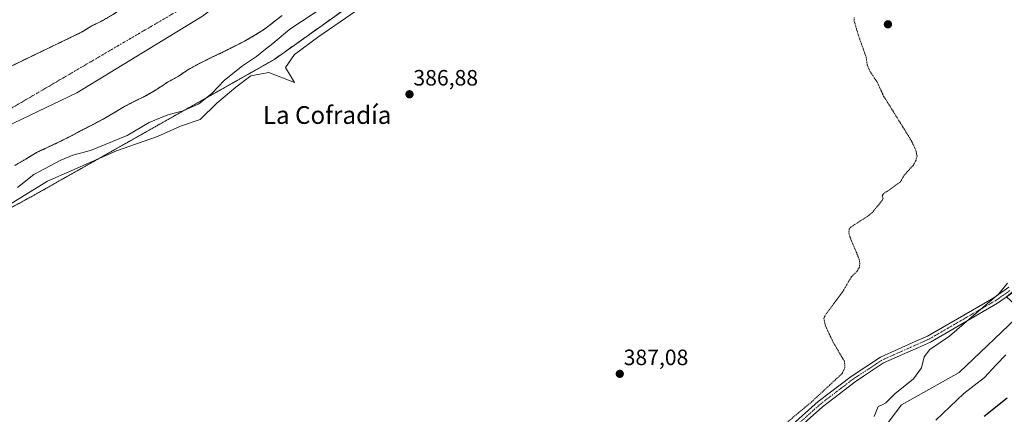
# Model space of a CAD drawing. Units: metres. Extents: x 635143 to 638611, y 4708926 to 4711306.
# Drawn here: x 637482 to 637926, y 4710512 to 4710690 of the extents above; entities that cross this region are included whole.
import ezdxf
from ezdxf.enums import TextEntityAlignment as Align

# ---------------------------------------------------------------- set-up
doc = ezdxf.new("R2010")
doc.units = ezdxf.units.M
doc.header["$MEASUREMENT"] = 0
doc.linetypes.add('TRAZO_Y_PUNTO', pattern=[1, 0.5, -0.25, 0, -0.25])
doc.linetypes.add('TRAZOS', pattern=[0.75, 0.5, -0.25])
for name, color, linetype, lineweight in [('Arbolado forestal', 92, 'TRAZOS', 0), ('Arbolado forestal CxS', 92, 'Continuous', 0), ('Camino', 19, 'Continuous', 0), ('Camino Cxs', 19, 'Continuous', 0), ('Camino eje', 39, 'TRAZO_Y_PUNTO', 13), ('Carátula', 7, 'Continuous', 5), ('Corriente natural Cxs', 5, 'Continuous', 13), ('Corriente natural eje', 5, 'TRAZO_Y_PUNTO', 0), ('Corriente natural superficial', 5, 'Continuous', 13), ('Cultivos herbáceos CxS', 92, 'Continuous', 0), ('Curva de nivel auxiliar', 36, 'TRAZOS', 0), ('Curva de nivel maestra', 36, 'Continuous', 30), ('Curva de nivel normal', 36, 'Continuous', 0), ('Espacio natural protegido', 2, 'Continuous', 13), ('Espacio natural protegido CxS', 2, 'Continuous', 0), ('Matorral', 135, 'Continuous', 0), ('Matorral CxS', 135, 'Continuous', 0), ('Municipio', 9, 'Continuous', 13), ('Municipio CxS', 142, 'Continuous', 0), ('Punto de cota en terreno', 7, 'Continuous', 0), ('Rótulo de punto de cota en terreno', 19, 'Continuous', 0), ('Suelo desnudo', 252, 'Continuous', 0), ('Suelo desnudo CxS', 43, 'Continuous', 0), ('Texto cartográfico', 19, 'Continuous', 0)]:
    doc.layers.add(name, color=color, linetype=linetype, lineweight=lineweight)
doc.styles.add('Arial', font='txt', dxfattribs={"height": 0.2})

# ---------------------------------------------------------------- blocks, each defined once
blk = doc.blocks.new('*U150')
at = {"layer": 'Cultivos herbáceos CxS', "color": 92, "linetype": 'Continuous', "lineweight": 0}
for points in [[(637451.64, 4710591.01, 386.57), (637487.95, 4710610.63, 387.04), (637539.37, 4710639.72, 386.57), (637596.79, 4710672.17, 387.39), (637650.34, 4710710.3, 386.67), (637696.96, 4710743.9, 387.13), (637764.36, 4710792.36, 386.31), (637851.59, 4710846.95, 387.48), (637923.81, 4710912.24, 386.27), (637958.62, 4710943.57, 386.5)], [(637934.46, 4710558.53, 392.29), (637905.76, 4710531.15, 392.2), (637879.73, 4710516.45, 390.41), (637847.03, 4710473.04, 391.8)]]:
    blk.add_polyline3d(points, dxfattribs=at)
blk = doc.blocks.new('*U154')
at = {"layer": 'Arbolado forestal CxS', "color": 92, "linetype": 'Continuous', "lineweight": 0}
blk.add_polyline3d([(637471.29, 4710777.98, 386.4), (637488.9, 4710773.22, 385.88), (637518.22, 4710710.65, 383.74), (637529.11, 4710695.78, 382.63), (637524.36, 4710692.67, 382.66), (637519.44, 4710689.74, 382.67), (637514.85, 4710687.52, 382.65), (637510.1, 4710684.6, 382.65), (637414.89, 4710638.64, 382.75)], dxfattribs=at)
blk = doc.blocks.new('*U160')
at = {"layer": 'Matorral CxS', "color": 135, "linetype": 'Continuous', "lineweight": 0}
for points in [[(637776.56, 4710400.83, 403.55), (637758.66, 4710393.4, 401.21), (637758.02, 4710409.05, 396.87), (637747.25, 4710424.62, 392.68), (637761.93, 4710443.99, 387.82), (637773.48, 4710445.46, 388.67), (637802.64, 4710450.26, 390.72), (637825.37, 4710461.96, 391.06), (637847.03, 4710473.04, 391.8), (637879.73, 4710516.45, 390.41), (637905.76, 4710531.15, 392.2), (637934.46, 4710558.53, 392.29), (637927.12, 4710565.21, 390.42), (637945.14, 4710579.9, 391.04), (637956.49, 4710597.94, 391.65), (637957.68, 4710602.12, 391.5), (637973.18, 4710656.71, 391.94), (637981.86, 4710656.71, 393.8), (637997.87, 4710613.96, 399.84), (638025.22, 4710596.85, 405.26), (638011.72, 4710583.56, 406.18), (638011.52, 4710583.35, 406.19), (638011.44, 4710583.24, 406.18), (638000.59, 4710569.08, 405.94), (638000.38, 4710568.78, 405.94), (637984.11, 4710540.97, 407.04), (637971.83, 4710526.31, 407.59), (637950.56, 4710505.89, 407.43), (637924.05, 4710485.43, 407.33), (637904.87, 4710471.15, 407.15), (637880.07, 4710456.06, 407.21), (637845.57, 4710437.05, 405.49), (637822.95, 4710424.68, 405.12), (637776.56, 4710400.83, 403.55)], [(638097.17, 4710526.46, 414.33), (638112.53, 4710477.67, 419.95), (638100.51, 4710485.69, 419.27), (638093.83, 4710505.08, 418.32), (638056.75, 4710520.11, 422.8), (638040.39, 4710521.12, 423.05), (638038.62, 4710511.59, 423.68), (638038.25, 4710509.6, 423.52), (638041.05, 4710467.65, 426.73), (638038.38, 4710451.61, 428.66), (638031.03, 4710424.21, 431.28), (638017.67, 4710400.15, 430.54), (637990.53, 4710414.93, 426.7), (637980.51, 4710420.28, 425.16), (637965.83, 4710423.62, 423.71), (637961.54, 4710441.96, 420.76), (637963.16, 4710453, 418.56), (637949.15, 4710464.36, 413.9), (637937.48, 4710469.55, 411.57), (637926.55, 4710474.41, 409.08), (637941.07, 4710485.56, 408.62), (637960.05, 4710500.58, 408.38), (637960.12, 4710500.63, 408.38), (637970.13, 4710509.03, 408.48), (637970.36, 4710509.25, 408.49), (637980.5, 4710519.75, 408.73), (637980.65, 4710519.91, 408.72), (637988.62, 4710529.63, 408.69), (637988.8, 4710529.87, 408.72), (637994.32, 4710538.2, 408.57), (637994.4, 4710538.34, 408.57), (638003.26, 4710553.37, 408.05), (638011.94, 4710567.12, 407.39), (638014.3, 4710570.35, 407.49), (638025.2, 4710582.55, 406.14), (638045.08, 4710600.25, 405.34), (638045.4, 4710600.58, 405.3), (638056.42, 4710614.25, 404.23), (638056.61, 4710614.52, 404.22), (638066.21, 4710629.6, 403.3), (638078.8, 4710619.02, 404.43), (638097.17, 4710526.46, 414.33)]]:
    blk.add_polyline3d(points, close=True, dxfattribs=at)
blk = doc.blocks.new('*U161')
at = {"layer": 'Arbolado forestal CxS', "color": 92, "linetype": 'Continuous', "lineweight": 0}
for points in [[(637480.08, 4710624.48, 382.62), (637485, 4710627.41, 382.89), (637489.93, 4710630.34, 382.81), (637494.69, 4710632.56, 382.84), (637500.16, 4710635.15, 383.31), (637505.97, 4710638.09, 383.44), (637510.38, 4710640.48, 383.48), (637515.14, 4710642.88, 383.03), (637519.89, 4710645.45, 382.77), (637525, 4710648.39, 382.68), (637529.57, 4710651.13, 382.66), (637534.5, 4710653.71, 382.63), (637539.09, 4710655.92, 382.68), (637543.84, 4710658.68, 382.57), (637548.76, 4710661.96, 382.56), (637553.69, 4710664.72, 382.55), (637558.09, 4710667.64, 382.55), (637563.37, 4710670.58, 382.59), (637568.66, 4710673.16, 382.59), (637573.77, 4710675.56, 382.66), (637578.35, 4710677.95, 382.62), (637583.64, 4710680.54, 382.71), (637588.04, 4710683.1, 382.68), (637592.61, 4710686.03, 382.75), (637596.65, 4710689.12, 382.65), (637600.68, 4710692.22, 382.86)], [(637958.62, 4710943.57, 386.5), (637923.81, 4710912.24, 386.27), (637851.59, 4710846.95, 387.48), (637764.36, 4710792.36, 386.31), (637696.96, 4710743.9, 387.13), (637650.34, 4710710.3, 386.67), (637596.79, 4710672.17, 387.39), (637539.37, 4710639.72, 386.57), (637487.95, 4710610.63, 387.04), (637451.64, 4710591.01, 386.57)]]:
    blk.add_polyline3d(points, dxfattribs=at)
blk = doc.blocks.new('*U164')
at = {"layer": 'Suelo desnudo CxS', "color": 43, "linetype": 'Continuous', "lineweight": 0}
for points in [[(637414.89, 4710638.64, 382.75), (637510.1, 4710684.6, 382.65), (637514.85, 4710687.52, 382.65), (637519.44, 4710689.74, 382.67), (637524.36, 4710692.67, 382.66)], [(637600.68, 4710692.22, 382.86), (637596.65, 4710689.12, 382.65), (637592.61, 4710686.03, 382.75), (637588.04, 4710683.1, 382.68), (637583.64, 4710680.54, 382.71), (637578.35, 4710677.95, 382.62), (637573.77, 4710675.56, 382.66), (637568.66, 4710673.16, 382.59), (637563.37, 4710670.58, 382.59), (637558.09, 4710667.64, 382.55), (637553.69, 4710664.72, 382.55), (637548.76, 4710661.96, 382.56), (637543.84, 4710658.68, 382.57), (637539.09, 4710655.92, 382.68), (637534.5, 4710653.71, 382.63), (637529.57, 4710651.13, 382.66), (637525, 4710648.39, 382.68), (637519.89, 4710645.45, 382.77), (637515.14, 4710642.88, 383.03), (637510.38, 4710640.48, 383.48), (637505.97, 4710638.09, 383.44), (637500.16, 4710635.15, 383.31), (637494.69, 4710632.56, 382.84), (637489.93, 4710630.34, 382.81), (637485, 4710627.41, 382.89), (637480.08, 4710624.48, 382.62)]]:
    blk.add_polyline3d(points, dxfattribs=at)
blk = doc.blocks.new('*U167')
at = {"layer": 'Corriente natural Cxs', "color": 5, "linetype": 'Continuous', "lineweight": 13}
for points in [[(637414.89, 4710638.64, 382.75), (637510.1, 4710684.6, 382.65), (637514.85, 4710687.52, 382.65), (637519.44, 4710689.74, 382.67), (637524.36, 4710692.67, 382.66)], [(637600.68, 4710692.22, 382.86), (637596.65, 4710689.12, 382.65), (637592.61, 4710686.03, 382.75), (637588.04, 4710683.1, 382.68), (637583.64, 4710680.54, 382.71), (637578.35, 4710677.95, 382.62), (637573.77, 4710675.56, 382.66), (637568.66, 4710673.16, 382.59), (637563.37, 4710670.58, 382.59), (637558.09, 4710667.64, 382.55), (637553.69, 4710664.72, 382.55), (637548.76, 4710661.96, 382.56), (637543.84, 4710658.68, 382.57), (637539.09, 4710655.92, 382.68), (637534.5, 4710653.71, 382.63), (637529.57, 4710651.13, 382.66), (637525, 4710648.39, 382.68), (637519.89, 4710645.45, 382.77), (637515.14, 4710642.88, 383.03), (637510.38, 4710640.48, 383.48), (637505.97, 4710638.09, 383.44), (637500.16, 4710635.15, 383.31), (637494.69, 4710632.56, 382.84), (637489.93, 4710630.34, 382.81), (637485, 4710627.41, 382.89), (637480.08, 4710624.48, 382.62)]]:
    blk.add_polyline3d(points, dxfattribs=at)
blk = doc.blocks.new('*U175')
at = {"layer": 'Espacio natural protegido', "color": 2, "linetype": 'Continuous', "lineweight": 13}
blk.add_polyline3d([(637646.37, 4710703.04, 386.99), (637617.07, 4710682.63, 386.9), (637606.13, 4710674.58, 386.79), (637602.16, 4710668.66, 386.72), (637606.21, 4710661.98, 386.51), (637594.57, 4710666.39, 387.15), (637586.45, 4710665, 386.8), (637579.67, 4710659.81, 386.86), (637571.14, 4710652.56, 386.78), (637563.62, 4710645.32, 386.64), (637554.77, 4710642.26, 387.35), (637544.42, 4710637.53, 387.2), (637525.96, 4710631.15, 386.73), (637505.75, 4710622.2, 387.1), (637494.77, 4710617.46, 387.12), (637478.51, 4710607.33, 386.55)], dxfattribs=at)
blk = doc.blocks.new('*U177')
at = {"layer": 'Curva de nivel normal', "color": 36, "linetype": 'Continuous', "lineweight": 0}
blk.add_polyline3d([(637867.4, 4710511.19, 390), (637869.29, 4710515.75, 390), (637871.14, 4710516.43, 390), (637872.7, 4710517.42, 390), (637876.82, 4710521.53, 390), (637885.19, 4710528.19, 390), (637888.87, 4710533.19, 390), (637889.95, 4710538.19, 390), (637892.63, 4710541.53, 390), (637901.41, 4710547.53, 390), (637912.42, 4710557, 390), (637923.51, 4710566.43, 390), (637927.64, 4710571.33, 390)], dxfattribs=at)
blk = doc.blocks.new('*U189')
at = {"layer": 'Curva de nivel normal', "color": 36, "linetype": 'Continuous', "lineweight": 0}
blk.add_polyline3d([(637481.28, 4710614.59, 385), (637488.64, 4710620.44, 385), (637500.77, 4710626.93, 385), (637506.23, 4710629.15, 385), (637514.14, 4710631.32, 385), (637530.7, 4710637.96, 385), (637540.64, 4710643.94, 385), (637549.11, 4710647.35, 385), (637556.04, 4710649.17, 385), (637563.06, 4710652.33, 385), (637568.84, 4710657.04, 385), (637574.6, 4710663.04, 385), (637582.79, 4710669.4, 385), (637589.05, 4710673.6, 385), (637593.13, 4710677, 385), (637596.44, 4710679.6, 385), (637604.08, 4710685.98, 385), (637619.78, 4710696.4, 385)], dxfattribs=at)
blk = doc.blocks.new('*U197')
at = {"layer": 'Curva de nivel maestra', "color": 36, "linetype": 'Continuous', "lineweight": 30}
blk.add_polyline3d([(637927.42, 4710519.53, 400), (637916.99, 4710511.21, 400)], dxfattribs=at)
blk = doc.blocks.new('5PATER')
at = {"layer": 'Carátula', "linetype": 'Continuous', "lineweight": 5}
h = blk.add_hatch(color=250, dxfattribs=at)
edge = h.paths.add_edge_path()
edge.add_ellipse((0, 0.01), major_axis=(-1.33, -1.34), ratio=0.999422, start_angle=0, end_angle=360)

msp = doc.modelspace()

# ---------------------------------------------------------------- linework, layer by layer
at = {"layer": 'Arbolado forestal', "color": 92, "linetype": 'TRAZOS', "lineweight": 0}
for points in [[(637451.64, 4710591.01, 386.57), (637487.95, 4710610.63, 387.04), (637539.37, 4710639.72, 386.57), (637596.79, 4710672.17, 387.39), (637650.34, 4710710.3, 386.67), (637696.96, 4710743.9, 387.13), (637764.36, 4710792.36, 386.31), (637851.59, 4710846.95, 387.48), (637923.81, 4710912.24, 386.27), (637958.62, 4710943.57, 386.5), (638013.44, 4710986.23, 387.13), (638110.02, 4711061.96, 386.98), (638144.83, 4711082.85, 387.43), (638202.26, 4711125.5, 387.48), (638204.19, 4711127.05, 387.13), (638301.92, 4711205.13, 387.04), (638328.31, 4711218.17, 389.03), (638330.73, 4711221.86, 389.07), (638338.96, 4711234.44, 389.08)], [(637414.89, 4710638.64, 382.75), (637510.1, 4710684.6, 382.65), (637514.85, 4710687.52, 382.65), (637519.44, 4710689.74, 382.67), (637524.36, 4710692.67, 382.66), (637529.11, 4710695.78, 382.63)], [(637480.08, 4710624.48, 382.62), (637485, 4710627.41, 382.89), (637489.93, 4710630.34, 382.81), (637494.69, 4710632.56, 382.84), (637500.16, 4710635.15, 383.31), (637505.97, 4710638.09, 383.44), (637510.38, 4710640.48, 383.48), (637515.14, 4710642.88, 383.03), (637519.89, 4710645.45, 382.77), (637525, 4710648.39, 382.68), (637529.57, 4710651.13, 382.66), (637534.5, 4710653.71, 382.63), (637539.09, 4710655.92, 382.68), (637543.84, 4710658.68, 382.57), (637548.76, 4710661.96, 382.56), (637553.69, 4710664.72, 382.55), (637558.09, 4710667.64, 382.55), (637563.37, 4710670.58, 382.59), (637568.66, 4710673.16, 382.59), (637573.77, 4710675.56, 382.66), (637578.35, 4710677.95, 382.62), (637583.64, 4710680.54, 382.71), (637588.04, 4710683.1, 382.68), (637592.61, 4710686.03, 382.75), (637596.65, 4710689.12, 382.65), (637600.68, 4710692.22, 382.86)]]:
    msp.add_polyline3d(points, dxfattribs=at)
at = {"layer": 'Camino', "color": 19, "linetype": 'Continuous', "lineweight": 0}
for points in [[(637969.42, 4710628.83, 392.15), (637967.49, 4710621.25, 392.16), (637965.18, 4710610.47, 392.53), (637961.57, 4710600.1, 392.28), (637957.89, 4710592.61, 392.13), (637953.88, 4710586.07, 392.02), (637949.97, 4710579.81, 391.92), (637946.03, 4710575.92, 391.71), (637940.88, 4710573.04, 391.18), (637932.84, 4710569.19, 390.63), (637928.91, 4710566.42, 390.47), (637923.06, 4710562.3, 390.31), (637892.83, 4710544.8, 389.66), (637887.5, 4710542.42, 389.5), (637871.7, 4710535.38, 388.74), (637862.63, 4710529.39, 388.64), (637858.84, 4710526.89, 388.47), (637844.19, 4710515.67, 388.05), (637812.36, 4710487.22, 388.1)], [(637810.38, 4710489.48, 387.78), (637842.27, 4710517.99, 387.7), (637857.1, 4710529.33, 388.19), (637870.26, 4710538.02, 388.59), (637886.26, 4710545.16, 389.21), (637891.47, 4710547.48, 389.36), (637921.44, 4710564.82, 389.79), (637928.24, 4710569.62, 389.97)]]:
    msp.add_polyline3d(points, dxfattribs=at)
at = {"layer": 'Camino Cxs', "color": 19, "linetype": 'Continuous', "lineweight": 0}
for points in [[(637810.38, 4710489.48, 387.78), (637842.27, 4710517.99, 387.7), (637857.1, 4710529.33, 388.19), (637870.26, 4710538.02, 388.59), (637886.26, 4710545.16, 389.21), (637891.47, 4710547.48, 389.36), (637921.44, 4710564.82, 389.79), (637928.24, 4710569.62, 389.97)], [(637928.91, 4710566.42, 390.47), (637923.06, 4710562.3, 390.31), (637892.83, 4710544.8, 389.66), (637887.5, 4710542.42, 389.5), (637871.7, 4710535.38, 388.74), (637862.63, 4710529.39, 388.64), (637858.84, 4710526.89, 388.47), (637844.19, 4710515.67, 388.05), (637812.36, 4710487.22, 388.1)]]:
    msp.add_polyline3d(points, dxfattribs=at)
at = {"layer": 'Camino eje', "color": 39, "linetype": 'TRAZO_Y_PUNTO', "lineweight": 13}
msp.add_polyline3d([(637928.58, 4710568.02, 390.19), (637925.18, 4710565.62, 390.12), (637922.25, 4710563.56, 390.07), (637907.27, 4710554.89, 389.73), (637892.15, 4710546.14, 389.51), (637889.49, 4710544.95, 389.46), (637878.98, 4710540.27, 388.92), (637870.98, 4710536.7, 388.66), (637857.97, 4710528.11, 388.36), (637850.65, 4710522.5, 388.09), (637843.23, 4710516.83, 387.89), (637827.29, 4710502.58, 387.89)], dxfattribs=at)
at = {"layer": 'Corriente natural eje', "color": 5, "linetype": 'TRAZO_Y_PUNTO', "lineweight": 0}
msp.add_polyline3d([(638164.36, 4711145.85, 383.14), (638080.17, 4711081.31, 383.05), (637739.57, 4710838.87, 382.79), (637564.17, 4710700.49, 382.56), (637428.91, 4710621.27, 383.41), (637321.13, 4710603.31, 383.26), (637304.16, 4710606.42, 383.3)], dxfattribs=at)
at = {"layer": 'Corriente natural superficial', "color": 5, "linetype": 'Continuous', "lineweight": 13}
for points in [[(637414.89, 4710638.64, 382.75), (637510.1, 4710684.6, 382.65), (637514.85, 4710687.52, 382.65), (637519.44, 4710689.74, 382.67), (637524.36, 4710692.67, 382.66)], [(637600.68, 4710692.22, 382.86), (637596.65, 4710689.12, 382.65), (637592.61, 4710686.03, 382.75), (637588.04, 4710683.1, 382.68), (637583.64, 4710680.54, 382.71), (637578.35, 4710677.95, 382.62), (637573.77, 4710675.56, 382.66), (637568.66, 4710673.16, 382.59), (637563.37, 4710670.58, 382.59), (637558.09, 4710667.64, 382.55), (637553.69, 4710664.72, 382.55), (637548.76, 4710661.96, 382.56), (637543.84, 4710658.68, 382.57), (637539.09, 4710655.92, 382.68), (637534.5, 4710653.71, 382.63), (637529.57, 4710651.13, 382.66), (637525, 4710648.39, 382.68), (637519.89, 4710645.45, 382.77), (637515.14, 4710642.88, 383.03), (637510.38, 4710640.48, 383.48), (637505.97, 4710638.09, 383.44), (637500.16, 4710635.15, 383.31), (637494.69, 4710632.56, 382.84), (637489.93, 4710630.34, 382.81), (637485, 4710627.41, 382.89), (637480.08, 4710624.48, 382.62)]]:
    msp.add_polyline3d(points, dxfattribs=at)
at = {"layer": 'Cultivos herbáceos CxS', "color": 92, "linetype": 'Continuous', "lineweight": 0}
for points in [[(637451.64, 4710591.01, 386.57), (637487.95, 4710610.63, 387.04), (637539.37, 4710639.72, 386.57), (637596.79, 4710672.17, 387.39), (637650.34, 4710710.3, 386.67), (637696.96, 4710743.9, 387.13), (637764.36, 4710792.36, 386.31), (637851.59, 4710846.95, 387.48), (637923.81, 4710912.24, 386.27), (637958.62, 4710943.57, 386.5), (638013.44, 4710986.23, 387.13), (638110.02, 4711061.96, 386.98), (638144.83, 4711082.85, 387.43), (638202.26, 4711125.5, 387.48), (638204.19, 4711127.05, 387.13), (638301.92, 4711205.13, 387.04), (638328.31, 4711218.17, 389.03), (638330.73, 4711221.86, 389.07), (638338.96, 4711234.44, 389.08)], [(638025.22, 4710596.85, 405.26), (637997.87, 4710613.96, 399.84), (637992.77, 4710627.58, 397.44), (637991.64, 4710630.6, 397.02), (637990.51, 4710633.61, 396.59), (637981.86, 4710656.71, 393.8), (637976.77, 4710656.71, 392.61), (637975.21, 4710656.71, 392.31), (637973.66, 4710656.71, 392.03), (637973.18, 4710656.71, 391.94), (637957.68, 4710602.12, 391.5), (637956.49, 4710597.94, 391.65), (637945.14, 4710579.9, 391.04), (637941.07, 4710576.58, 390.89), (637935.76, 4710572.25, 390.73), (637927.12, 4710565.21, 390.42), (637927.15, 4710565.18, 390.43), (637934.46, 4710558.53, 392.29), (637905.76, 4710531.15, 392.2), (637879.73, 4710516.45, 390.41), (637847.03, 4710473.04, 391.8)]]:
    msp.add_polyline3d(points, dxfattribs=at)
at = {"layer": 'Curva de nivel auxiliar', "color": 36, "linetype": 'TRAZOS', "lineweight": 0}
msp.add_polyline3d([(637858.46, 4710691.33, 387.5), (637858.51, 4710689.55, 387.5), (637860.29, 4710683.43, 387.5), (637863.86, 4710673.41, 387.5), (637864.32, 4710669.96, 387.5), (637865.83, 4710666.55, 387.5), (637868.77, 4710662.24, 387.5), (637871.74, 4710655.8, 387.5), (637884.16, 4710635.82, 387.5), (637886.32, 4710631.34, 387.5), (637886.78, 4710628.66, 387.5), (637886.33, 4710626.89, 387.5), (637885.13, 4710624.63, 387.5), (637881.04, 4710620.17, 387.5), (637879.21, 4710617.02, 387.5), (637871.51, 4710611.57, 387.5), (637871.09, 4710610.73, 387.5), (637871.47, 4710609.81, 387.5), (637871.1, 4710608.77, 387.5), (637866.67, 4710603.33, 387.5), (637865.23, 4710602.06, 387.5), (637856.97, 4710596.71, 387.5), (637856.16, 4710595.75, 387.5), (637856.09, 4710594.12, 387.5), (637856.56, 4710592.26, 387.5), (637860.76, 4710582.11, 387.5), (637861.01, 4710580.32, 387.5), (637860.81, 4710578.6, 387.5), (637859.64, 4710576.65, 387.5), (637857.18, 4710574.2, 387.5), (637853.32, 4710567.58, 387.5), (637845.18, 4710556.54, 387.5), (637844.77, 4710555.47, 387.5), (637845.61, 4710551.89, 387.5), (637848.87, 4710544.99, 387.5), (637854.06, 4710536.08, 387.5), (637854.31, 4710533.29, 387.5), (637852.97, 4710530.58, 387.5), (637839.38, 4710517.93, 387.5), (637822.34, 4710503.71, 387.5)], dxfattribs=at)
at = {"layer": 'Curva de nivel normal', "color": 36, "linetype": 'Continuous', "lineweight": 0}
msp.add_polyline3d([(637926.75, 4710539.09, 395), (637922.45, 4710534.6, 395), (637917.15, 4710528.86, 395), (637907.96, 4710521.55, 395), (637895.21, 4710509.55, 395)], dxfattribs=at)
at = {"layer": 'Espacio natural protegido CxS', "color": 2, "linetype": 'Continuous', "lineweight": 0}
msp.add_polyline3d([(637646.37, 4710703.04, 386.99), (637617.07, 4710682.63, 386.9), (637606.13, 4710674.58, 386.79), (637602.16, 4710668.66, 386.72), (637606.21, 4710661.98, 386.51), (637594.57, 4710666.39, 387.15), (637586.45, 4710665, 386.8), (637579.67, 4710659.81, 386.86), (637571.14, 4710652.56, 386.78), (637563.62, 4710645.32, 386.64), (637554.77, 4710642.26, 387.35), (637544.42, 4710637.53, 387.2), (637525.96, 4710631.15, 386.73), (637505.75, 4710622.2, 387.1), (637494.77, 4710617.46, 387.12), (637478.51, 4710607.33, 386.55)], dxfattribs=at)
msp.add_polyline3d([(637646.37, 4710703.04, 386.99), (637617.07, 4710682.63, 386.9), (637606.13, 4710674.58, 386.79), (637602.16, 4710668.66, 386.72), (637606.21, 4710661.98, 386.51), (637594.57, 4710666.39, 387.15), (637586.45, 4710665, 386.8), (637579.67, 4710659.81, 386.86), (637571.14, 4710652.56, 386.78), (637563.62, 4710645.32, 386.64), (637554.77, 4710642.26, 387.35), (637544.42, 4710637.53, 387.2), (637525.96, 4710631.15, 386.73), (637505.75, 4710622.2, 387.1), (637494.77, 4710617.46, 387.12), (637478.51, 4710607.33, 386.55)], dxfattribs=at)
at = {"layer": 'Matorral', "color": 135, "linetype": 'Continuous', "lineweight": 0}
msp.add_polyline3d([(638025.22, 4710596.85, 405.26), (637997.87, 4710613.96, 399.84), (637992.77, 4710627.58, 397.44), (637991.64, 4710630.6, 397.02), (637990.51, 4710633.61, 396.59), (637981.86, 4710656.71, 393.8), (637976.77, 4710656.71, 392.61), (637975.21, 4710656.71, 392.31), (637973.66, 4710656.71, 392.03), (637973.18, 4710656.71, 391.94), (637957.68, 4710602.12, 391.5), (637956.49, 4710597.94, 391.65), (637945.14, 4710579.9, 391.04), (637941.07, 4710576.58, 390.89), (637935.76, 4710572.25, 390.73), (637927.12, 4710565.21, 390.42), (637927.15, 4710565.18, 390.43), (637934.46, 4710558.53, 392.29), (637905.76, 4710531.15, 392.2), (637879.73, 4710516.45, 390.41), (637847.03, 4710473.04, 391.8)], dxfattribs=at)
at = {"layer": 'Municipio', "color": 9, "linetype": 'Continuous', "lineweight": 13}
msp.add_polyline3d([(638302.68, 4711301.22, 384.19), (638303.12, 4711300.05, 384.13), (638311.7, 4711274.57, 383.85), (637846.68, 4710924.25, 382.87), (637797.84, 4710885.85, 382.87), (637758.22, 4710850.57, 382.8), (637715.04, 4710809.23, 382.76), (637666.33, 4710770.83, 382.67), (637617.38, 4710732.04, 382.55), (637564.76, 4710691.91, 382.54), (637508.08, 4710657.3, 382.61), (637454.53, 4710631.66, 382.84)], dxfattribs=at)
msp.add_polyline3d([(638302.68, 4711301.22, 384.19), (638303.12, 4711300.05, 384.13), (638311.7, 4711274.57, 383.85), (637846.68, 4710924.25, 382.87), (637797.84, 4710885.85, 382.87), (637758.22, 4710850.57, 382.8), (637715.04, 4710809.23, 382.76), (637666.33, 4710770.83, 382.67), (637617.38, 4710732.04, 382.55), (637564.76, 4710691.91, 382.54), (637508.08, 4710657.3, 382.61), (637454.53, 4710631.66, 382.84)], dxfattribs=at)
at = {"layer": 'Municipio CxS', "color": 142, "linetype": 'Continuous', "lineweight": 0}
for points in [[(637454.53, 4710631.66, 382.84), (637508.08, 4710657.3, 382.61), (637564.76, 4710691.91, 382.54), (637617.38, 4710732.04, 382.55), (637666.33, 4710770.83, 382.67), (637715.04, 4710809.23, 382.76), (637758.22, 4710850.57, 382.8), (637797.84, 4710885.85, 382.87), (637846.68, 4710924.25, 382.87), (638311.7, 4711274.57, 383.85), (638303.12, 4711300.05, 384.13), (638302.68, 4711301.22, 384.19), (638564.49, 4711306.37, 418.22), (638575.24, 4710766.33, 424.9), (638575.24, 4710766.33, 424.9), (638583.09, 4710371.97, 434.53)], [(637454.53, 4710631.66, 382.84), (637508.08, 4710657.3, 382.61), (637564.76, 4710691.91, 382.54), (637617.38, 4710732.04, 382.55), (637666.33, 4710770.83, 382.67), (637715.04, 4710809.22, 382.76), (637758.22, 4710850.57, 382.8), (637797.84, 4710885.85, 382.87), (637846.68, 4710924.25, 382.87), (638311.7, 4711274.57, 383.85), (638303.12, 4711300.05, 384.13), (638302.68, 4711301.22, 384.19), (638564.49, 4711306.37, 418.22), (638575.24, 4710766.33, 424.9), (638575.24, 4710766.33, 424.9), (638583.09, 4710371.97, 434.53)], [(637020.64, 4711275.99, 385.21), (638302.68, 4711301.22, 384.19), (638303.12, 4711300.05, 384.13), (638311.7, 4711274.57, 383.85), (637846.68, 4710924.25, 382.87), (637797.84, 4710885.85, 382.87), (637758.22, 4710850.57, 382.8), (637715.04, 4710809.23, 382.76), (637666.33, 4710770.83, 382.67), (637617.38, 4710732.04, 382.55), (637564.76, 4710691.91, 382.54), (637508.08, 4710657.3, 382.61), (637454.53, 4710631.66, 382.84)], [(637020.64, 4711275.99, 385.21), (638302.68, 4711301.22, 384.19), (638303.12, 4711300.05, 384.13), (638311.7, 4711274.57, 383.85), (637846.68, 4710924.25, 382.87), (637797.84, 4710885.85, 382.87), (637758.22, 4710850.57, 382.8), (637715.04, 4710809.22, 382.76), (637666.33, 4710770.83, 382.67), (637617.38, 4710732.04, 382.55), (637564.76, 4710691.91, 382.54), (637508.08, 4710657.3, 382.61), (637454.53, 4710631.66, 382.84)]]:
    msp.add_polyline3d(points, dxfattribs=at)
at = {"layer": 'Suelo desnudo', "color": 252, "linetype": 'Continuous', "lineweight": 0}
for points in [[(637414.89, 4710638.64, 382.75), (637510.1, 4710684.6, 382.65), (637514.85, 4710687.52, 382.65), (637519.44, 4710689.74, 382.67), (637524.36, 4710692.67, 382.66), (637529.11, 4710695.78, 382.63)], [(637480.08, 4710624.48, 382.62), (637485, 4710627.41, 382.89), (637489.93, 4710630.34, 382.81), (637494.69, 4710632.56, 382.84), (637500.16, 4710635.15, 383.31), (637505.97, 4710638.09, 383.44), (637510.38, 4710640.48, 383.48), (637515.14, 4710642.88, 383.03), (637519.89, 4710645.45, 382.77), (637525, 4710648.39, 382.68), (637529.57, 4710651.13, 382.66), (637534.5, 4710653.71, 382.63), (637539.09, 4710655.92, 382.68), (637543.84, 4710658.68, 382.57), (637548.76, 4710661.96, 382.56), (637553.69, 4710664.72, 382.55), (637558.09, 4710667.64, 382.55), (637563.37, 4710670.58, 382.59), (637568.66, 4710673.16, 382.59), (637573.77, 4710675.56, 382.66), (637578.35, 4710677.95, 382.62), (637583.64, 4710680.54, 382.71), (637588.04, 4710683.1, 382.68), (637592.61, 4710686.03, 382.75), (637596.65, 4710689.12, 382.65), (637600.68, 4710692.22, 382.86)]]:
    msp.add_polyline3d(points, dxfattribs=at)

# ---------------------------------------------------------------- block references
at = {"layer": 'Arbolado forestal CxS', "color": 92, "linetype": 'Continuous', "lineweight": 0}
for name in ['*U161', '*U154']:
    msp.add_blockref(name, (0, 0), dxfattribs=at)
at = {"layer": 'Corriente natural Cxs', "color": 5, "linetype": 'Continuous', "lineweight": 13}
msp.add_blockref('*U167', (0, 0), dxfattribs=at)
at = {"layer": 'Cultivos herbáceos CxS', "color": 92, "linetype": 'Continuous', "lineweight": 0}
msp.add_blockref('*U150', (0, 0), dxfattribs=at)
at = {"layer": 'Curva de nivel maestra', "color": 36, "linetype": 'Continuous', "lineweight": 30}
msp.add_blockref('*U197', (0, 0), dxfattribs=at)
at = {"layer": 'Curva de nivel normal', "color": 36, "linetype": 'Continuous', "lineweight": 0}
for name in ['*U177', '*U189']:
    msp.add_blockref(name, (0, 0), dxfattribs=at)
at = {"layer": 'Espacio natural protegido', "color": 2, "linetype": 'Continuous', "lineweight": 13}
msp.add_blockref('*U175', (0, 0), dxfattribs=at)
at = {"layer": 'Matorral CxS', "color": 135, "linetype": 'Continuous', "lineweight": 0}
msp.add_blockref('*U160', (0, 0), dxfattribs=at)
at = {"layer": 'Punto de cota en terreno', "linetype": 'Continuous', "lineweight": 0}
for p in [(637873.67, 4710688.18, 387.54), (637658.01, 4710656.63, 386.88), (637752.79, 4710530.47, 387.08)]:
    msp.add_blockref('5PATER', p, dxfattribs=at)
at = {"layer": 'Suelo desnudo CxS', "color": 43, "linetype": 'Continuous', "lineweight": 0}
msp.add_blockref('*U164', (0, 0), dxfattribs=at)

# ---------------------------------------------------------------- texts
at = {"layer": 'Rótulo de punto de cota en terreno', "color": 19, "linetype": 'Continuous', "lineweight": 0, "style": 'Arial'}
for s, p in [('386,88', (637659.77, 4710658.39)), ('387,08', (637754.55, 4710532.23))]:
    msp.add_text(s, height=7, dxfattribs=at).set_placement(p, align=Align.BOTTOM_LEFT)
at = {"layer": 'Texto cartográfico', "color": 19, "linetype": 'Continuous', "lineweight": 0, "style": 'Arial'}
msp.add_text('La Cofradía', height=8, dxfattribs=at).set_placement((637620.87, 4710647.27), align=Align.MIDDLE_CENTER)

doc.saveas('drawing.dxf')
